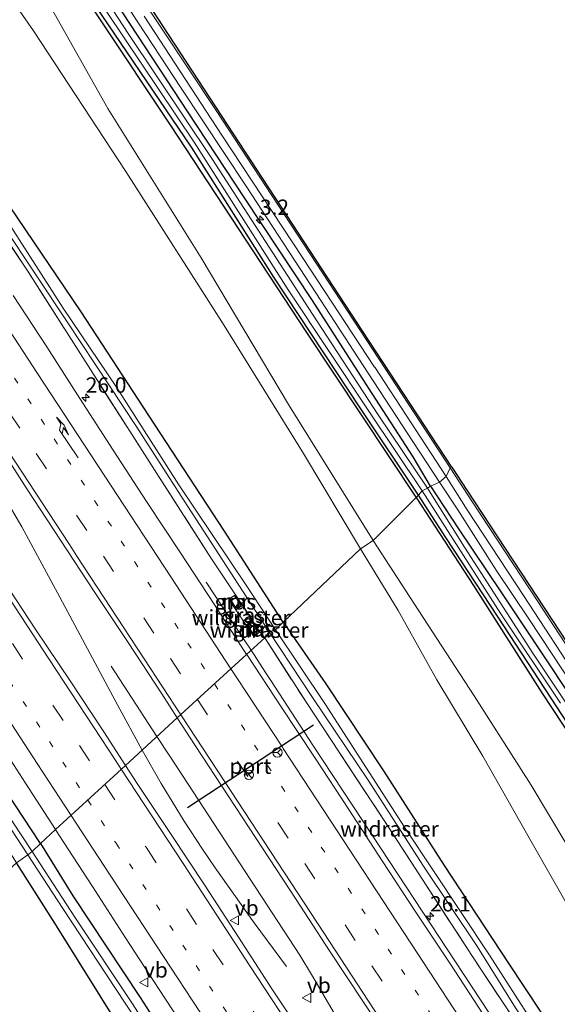
# Model space of a CAD drawing. Units: metres. Extents: x 196169 to 200010, y 314474 to 318753.
# Drawn here: x 199324 to 199411, y 315359 to 315519 of the extents above; entities that cross this region are included whole.
import ezdxf
from ezdxf.enums import TextEntityAlignment as Align

# ---------------------------------------------------------------- set-up
doc = ezdxf.new("R2010")
doc.units = ezdxf.units.M
for name, pattern in [('IE-TERREINAFSCHEIDING', [10, 8, -2]), ('VW-1-3_STREEP', [4, 1, -3]), ('VW-3-9_STREEP', [12, 3, -9])]:
    doc.linetypes.add(name, pattern=pattern)
doc.layers.get('0').update_dxf_attribs({"lineweight": 25})
for name, color, linetype, lineweight in [('B-ME-AM-KILOMETR-S-B1', 7, 'Continuous', 18), ('B-ME-BV-GELEIDECONSTRUCTIE-GELEIDERAIL-L-B1', 213, 'BV-GELEIDERAIL', 18), ('B-ME-GW-KRUINLIJN-L-B1', 93, 'Continuous', 18), ('B-ME-GW-TEENLIJN-L-B1', 93, 'Continuous', 18), ('B-ME-IE-GRASLAND-GV-B6', 93, 'Continuous', 18), ('B-ME-IE-GRONDWERKLIJN-GROND_INGERICHT-GV-B6', 253, 'Continuous', 18), ('B-ME-IE-HULPGEOMETRIE-L-B1', 53, 'Continuous', 18), ('B-ME-IE-TERREINAFSCHEIDING-RASTERHEKWERK-L-B1', 8, 'IE-TERREINAFSCHEIDING', 18), ('B-ME-MW-MUUR-GV-B6', 8, 'IE-TERREINAFSCHEIDING-KUNSTMATIG', 18), ('B-ME-OG-WATER-GV-B6', 153, 'Continuous', 18), ('B-ME-VH-VERH_SOORT-BITUMEN-GV-B6', 8, 'IE-TERREINAFSCHEIDING-NATUURLIJK-HOUTWAL', 18), ('B-ME-VW-MARKERING-13STREEP-045-L-B1', 255, 'VW-1-3_STREEP', 18), ('B-ME-VW-MARKERING-39STREEP-015-L-B1', 255, 'VW-3-9_STREEP', 18), ('B-ME-VW-MARKERING-PIJLRE750-S-B1', 7, 'Continuous', 18), ('B-ME-VW-MARKERING-STREEP-015-L-B1', 7, 'Continuous', 18), ('B-ME-VW-MEUBILAIR_WEGMEUBILAIR-RONA-S-B1', 8, 'Continuous', 18), ('B-ME-VW-MEUBILAIR_WEGMEUBILAIR-VERKEERSBORD-S-B1', 8, 'Continuous', 18)]:
    doc.layers.add(name, color=color, linetype=linetype, lineweight=lineweight)
for name, color, linetype in [('B-ME-GR-BOMENRIJ-L-B1', 10, 'Continuous'), ('B-ME-GW-INSTEEKWATERGANG-L-B1', 10, 'Continuous'), ('B-ME-KG-KADASTRAAL-OPNAMEDTMGRENS-L-B1', 10, 'Continuous'), ('B-ME-VW-PORTAAL-L-B1', 10, 'Continuous')]:
    doc.layers.add(name, color=color, linetype=linetype)
doc.styles.add('NLCS-ISO', font='NLCS-ISO.TTF')
doc.linetypes.add('BV-GELEIDERAIL', pattern='A,10,-3,[108,NLCS.SHX,S=1,R=0,X=0,Y=0],-3', length=16)
doc.linetypes.add('IE-TERREINAFSCHEIDING-KUNSTMATIG', pattern='A,4,[82,NLCS.SHX,S=0.75,R=90,X=0,Y=0],4,-2', length=10)
doc.linetypes.add('IE-TERREINAFSCHEIDING-NATUURLIJK-HOUTWAL', pattern='A,7,-1.5,[67,NLCS.SHX,S=0.75,R=45,X=0,Y=0],-1.5,7,-1.5,[70,NLCS.SHX,S=0.75,R=0,X=0,Y=0],-1.5', length=20)

# ---------------------------------------------------------------- blocks, each defined once
blk = doc.blocks.new('verkeersbord')
for p, q in [((0, 0.75), (-0.75, -0.625)), ((0.75, -0.625), (0, 0.75)), ((-0.75, -0.625), (0.75, -0.625))]:
    blk.add_line(p, q)
blk = doc.blocks.new('wegwijzer')
for q in [(-0.53, -0.53), (0, 0.75), (0.53, -0.53)]:
    blk.add_line((0, 0), q)
blk.add_circle((0, 0), 0.75)
blk = doc.blocks.new('hecto')
for p, q in [((0, 0.625), (-0.625, 0)), ((0, -0.625), (0, 0.625)), ((-0.625, 0), (0.625, 0)), ((0.625, 0), (0, -0.625))]:
    blk.add_line(p, q)
blk = doc.blocks.new('pijlr')
for p, q in [((0, 0, 0.1), (5.45, 0, 0.1)), ((5.45, -0.75, 0.1), (4.7, 0, 0.1)), ((6.2, -0.75, 0.1), (5.45, 0, 0.1)), ((4, -0.75, 0.1), (5.45, -0.75, 0.1)), ((5.7, -1.05, 0.1), (4, -0.75, 0.1)), ((7.5, -0.75, 0.1), (5.7, -1.05, 0.1)), ((7.5, -0.75, 0.1), (6.2, -0.75, 0.1))]:
    blk.add_line(p, q)

msp = doc.modelspace()

# ---------------------------------------------------------------- linework, layer by layer
at = {"layer": 'B-ME-BV-GELEIDECONSTRUCTIE-GELEIDERAIL-L-B1'}
for p, q in [((199363.843, 315412.622, 178.846), (199361.497, 315416.242, 178.635)), ((199346.1607, 315402.1818, 179.1099), (199338.705, 315413.6406, 178.5896)), ((199348.249, 315399.009, 179.238), (199346.161, 315402.182, 179.11)), ((199361.982, 315371.854, 179.031), (199367.255, 315364.718, 178.695))]:
    msp.add_line(p, q, dxfattribs=at)
for points in [[(199210.0323, 315611.0639, 178.3491), (199220.087, 315595.6843, 178.4595), (199227.2181, 315584.8193, 178.5187), (199237.4632, 315569.1715, 178.574), (199247.6279, 315553.662, 178.6405), (199257.6652, 315538.3001, 178.7001), (199267.832, 315522.8131, 178.7611), (199278.1073, 315507.169, 178.7805), (199288.3005, 315491.6111, 178.8514), (199294.4211, 315482.2754, 178.9106), (199304.7738, 315466.5321, 178.9747), (199314.1334, 315452.3176, 179.0429), (199319.3736, 315444.3883, 179.0945), (199321.3494, 315441.2, 179.1031), (199324.1323, 315436.3413, 179.1185), (199330.3376, 315424.8998, 179.1613), (199339.7737, 315407.2759, 179.2712), (199343.7582, 315399.9791, 179.3103)], [(199361.4966, 315416.2421, 178.635), (199360.3735, 315417.9746, 178.5339), (199354.2079, 315427.3229, 178.106)], [(199363.843, 315412.622, 178.846), (199364.801, 315411.146, 178.911), (199366.723, 315408.203, 178.956), (199371.574, 315400.8, 178.988), (199381.314, 315385.942, 179.027), (199392.055, 315369.626, 179.087), (199402.809, 315353.256, 179.13), (199410.638, 315341.427, 179.18), (199420.425, 315326.597, 179.227), (199426.316, 315317.663, 179.26), (199437.023, 315301.325, 179.32), (199442.871, 315292.439, 179.35), (199452.632, 315277.607, 179.396), (199460.484, 315265.622, 179.453), (199463.361, 315261.14, 179.468), (199465.211, 315258.061, 179.503), (199468.683, 315251.917, 179.55), (199473.886, 315242.494, 179.6), (199476.699, 315237.835, 179.633), (199478.794, 315234.505, 179.674)], [(199343.758, 315399.979, 179.31), (199346.87, 315394.536, 179.343), (199350.609, 315388.424, 179.344), (199353.577, 315383.847, 179.341), (199354.59, 315382.337, 179.345), (199355.647, 315380.782, 179.323), (199361.982, 315371.854, 179.031)], [(199348.249, 315399.009, 179.238), (199351.249, 315394.413, 179.265), (199361.333, 315378.956, 179.321), (199369.446, 315366.565, 179.379), (199371.347, 315363.416, 179.401), (199379.633, 315349.25, 179.436), (199386.077, 315338.228, 179.457), (199388.812, 315333.59, 179.457), (199398.211, 315317.894, 179.518), (199406.387, 315303.872, 179.576), (199410.058, 315297.572, 179.607), (199416.079, 315288.41, 179.65), (199423.001, 315277.969, 179.681), (199433.418, 315262.747, 179.707), (199439.576, 315253.694, 179.747), (199449.812, 315238.811, 179.804), (199453.826, 315232.839, 179.832), (199460.997, 315222.28, 179.958), (199464.802, 315216.502, 180.013)]]:
    msp.add_polyline3d(points, dxfattribs=at)
at = {"layer": 'B-ME-GR-BOMENRIJ-L-B1'}
msp.add_line((199388.44, 315441.12, 180.764), (199388.407, 315441.17, 180.765), dxfattribs=at)
for points in [[(199388.4069, 315441.1697, 180.765), (199370.58, 315467.992, 181.326), (199348.414, 315501.753, 181.903), (199325.522, 315536.242, 182.4), (199303.036, 315570.535, 182.768), (199291.954, 315587.283, 182.99), (199281.206, 315603.809, 183.116), (199270.233, 315620.48, 183.099), (199267.174, 315623.83, 183.05), (199263.382, 315627.983, 182.99)], [(199482.531, 315297.328, 175.632), (199477.504, 315304.879, 176.006), (199464.752, 315324.08, 177.015), (199455.659, 315337.705, 177.499), (199447.939, 315349.367, 177.963), (199435.993, 315367.702, 178.704), (199420.611, 315391.624, 179.514), (199408.905, 315409.341, 180.01), (199397.767, 315426.787, 180.34), (199388.44, 315441.12, 180.764)]]:
    msp.add_polyline3d(points, dxfattribs=at)
at = {"layer": 'B-ME-GW-INSTEEKWATERGANG-L-B1'}
msp.add_line((199360.099, 315423.553, 178.113), (199361.747, 315421.062, 178.032), dxfattribs=at)
for points in [[(199390.74, 315443.006, 180.489), (199387.892, 315447.736, 180.687), (199380.646, 315459.023, 180.946), (199371.486, 315473.251, 181.253), (199360.451, 315489.964, 181.58), (199351.209, 315503.958, 181.806), (199334.777, 315529.003, 182.089), (199322.869, 315547.054, 182.263), (199309.964, 315566.19, 182.417), (199298.147, 315583.987, 182.522), (199287.128, 315601.246, 182.655), (199278.435, 315614.033, 182.716), (199271.406, 315623.711, 182.671), (199266.261, 315630.278, 182.635), (199261.945, 315635.654, 182.623), (199257.499, 315641.565, 182.538), (199257.348, 315641.761, 182.533), (199249.415, 315652.056, 182.287), (199235.153, 315671.968, 181.956), (199222.41, 315689.918, 181.451), (199210.637, 315706.507, 180.958), (199199.809, 315722.371, 180.481), (199189.532, 315737.814, 180.077), (199181.216, 315750.387, 179.78)], [(199388.761, 315441.525, 180.566), (199379.384, 315455.571, 180.917), (199365.214, 315477.05, 181.326), (199351.781, 315498.212, 181.685), (199334.038, 315524.429, 182.069), (199315.764, 315552.878, 182.316), (199300.155, 315576.718, 182.526), (199286.311, 315598.551, 182.651), (199275.031, 315614.873, 182.748), (199269.322, 315622.379, 182.841), (199261.205, 315632.255, 182.703), (199259.818, 315633.942, 182.679), (199251.975, 315643.5, 182.457), (199241.889, 315657.857, 182.045), (199233.745, 315668.789, 181.932), (199228.806, 315675.812, 181.625), (199220.496, 315687.93, 181.338), (199209.628, 315703.563, 180.861), (199197.946, 315720.786, 180.344), (199188.239, 315735.161, 180.008), (199183.207, 315742.845, 179.867), (199179.36, 315748.93, 179.716)], [(199366.739, 315420.844, 178.085), (199357.166, 315435.678, 178.065), (199344.832, 315454.492, 177.996), (199333.817, 315471.396, 177.927), (199322.16, 315488.663, 177.846), (199309.564, 315507.855, 177.822), (199297.393, 315526.297, 177.717), (199284.398, 315546.648, 177.644), (199273.692, 315563.538, 177.632), (199263.691, 315579.674, 177.612), (199255.392, 315593.181, 177.535), (199247.184, 315607.715, 177.539), (199238.707, 315622.235, 177.483), (199226.678, 315643.524, 177.362), (199215.02, 315664.671, 177.212), (199203.814, 315684.531, 177.16), (199194.237, 315701.607, 177.014), (199181.027, 315725.074, 176.957), (199171.758, 315741.9, 176.757)], [(199327.189, 315384.788, 178.137), (199315.965, 315401.794, 178.089), (199304.112, 315419.695, 177.988), (199291.469, 315438.47, 177.883), (199276.286, 315459.768, 177.766), (199260.387, 315481.721, 177.677), (199242.077, 315507.329, 177.584), (199224.451, 315532.055, 177.39), (199203.131, 315562.146, 177.244), (199185.574, 315586.524, 177.135), (199165.2, 315614.788, 177.063), (199149.424, 315637.313, 177.006), (199134.332, 315658.747, 176.925), (199120.828, 315678.662, 176.804), (199113.11, 315690.668, 176.765)], [(199390.74, 315443.006, 180.489), (199395.289, 315436.008, 180.34), (199402.202, 315425.795, 180.124), (199410.528, 315413.202, 179.754), (199419.762, 315399.202, 179.383), (199428.828, 315385.684, 178.916), (199438.419, 315370.983, 178.452), (199446.951, 315357.655, 177.959), (199455.914, 315344.195, 177.365), (199465.607, 315328.821, 176.84), (199475.777, 315313.516, 176.197), (199484.149, 315301.076, 175.632), (199489.932, 315292.299, 175.2), (199494.838, 315284.404, 174.85), (199497.495, 315279.09, 174.647), (199499.203, 315274.751, 174.509), (199500.581, 315270.17, 174.387), (199501.292, 315266.027, 174.256), (199501.482, 315261.4, 174.02), (199501.027, 315256.295, 173.837), (199500.351, 315251.088, 173.723), (199499.639, 315247.228, 173.654), (199498.913, 315244.935, 173.626), (199498.096, 315243.423, 173.658)], [(199495.452, 315275.396, 174.627), (199493.16, 315280.781, 174.822), (199490.454, 315285.551, 175.058), (199486.181, 315292.051, 175.371), (199486.127, 315292.134, 175.375), (199480.258, 315301.374, 175.75), (199472.639, 315312.974, 176.38), (199466.87, 315321.867, 176.734), (199459.97, 315332.353, 177.211), (199455.458, 315339.241, 177.425), (199451.919, 315344.645, 177.593), (199442.904, 315358.498, 178.126), (199433.342, 315372.766, 178.631), (199423.454, 315388.148, 179.086), (199413.126, 315404.2, 179.53), (199401.737, 315421.651, 179.965), (199393.235, 315434.616, 180.323), (199388.761, 315441.525, 180.566)], [(199366.739, 315420.844, 178.085), (199373.68, 315410.791, 178.146), (199383.053, 315396.623, 178.228), (199392.945, 315381.197, 178.297), (199403.479, 315365.195, 178.342), (199413.892, 315349.42, 178.395)], [(199327.189, 315384.788, 178.137), (199332.464, 315376.233, 178.138), (199343.452, 315359.694, 178.22), (199353.204, 315344.481, 178.285), (199363.259, 315329.228, 178.281), (199372.394, 315315.391, 178.269), (199383.128, 315299.249, 178.407), (199391.188, 315287.085, 178.452), (199396.783, 315277.861, 178.48), (199403.826, 315266.507, 178.48), (199409.527, 315257.448, 178.468), (199411.502, 315254.182, 178.468), (199412.669, 315251.988, 178.456), (199413.437, 315250.734, 178.529)], [(199378.03, 315274.31, 177.971), (199383.058, 315278.581, 178.102), (199384.48, 315280.022, 178.179), (199385.23, 315281.071, 178.274), (199385.599, 315281.587, 178.321), (199386.029, 315282.674, 178.354), (199386.383, 315284.006, 178.407), (199386.321, 315285.669, 178.435), (199384.889, 315288.664, 178.431), (199379.944, 315295.072, 178.484), (199370.605, 315309.068, 178.492), (199360.692, 315323.75, 178.403), (199351.91, 315337.549, 178.399), (199340.618, 315354.046, 178.358), (199329.514, 315371.812, 178.244), (199323.311, 315381.609, 178.137)]]:
    msp.add_polyline3d(points, dxfattribs=at)
at = {"layer": 'B-ME-GW-KRUINLIJN-L-B1'}
for points in [[(199379.337, 315432.747, 183.827), (199370.034, 315448.321, 184.283), (199357.13, 315469.151, 184.453), (199341.077, 315494.228, 184.449), (199326.071, 315517.176, 184.098), (199313.249, 315535.586, 183.762), (199297.837, 315558.037, 183.394), (199286.398, 315575.371, 183.334), (199272.363, 315597.06, 183.176), (199259.406, 315617.325, 182.796), (199244.892, 315639.996, 182.227), (199232.825, 315659.715, 181.835), (199219.644, 315681.515, 181.386), (199206.684, 315702.762, 180.728), (199192.608, 315725.04, 180.202), (199186.894, 315733.815, 179.984), (199178.784, 315747.722, 179.684)], [(199261.205, 315632.255, 182.703), (199267.174, 315623.83, 183.05), (199273.413, 315614.433, 183.188), (199283.372, 315598.251, 183.277), (199296.829, 315575.832, 183.447), (199310.797, 315552.948, 183.548), (199324.299, 315529.17, 183.766), (199338.146, 315504.488, 184.122), (199353.362, 315480.161, 184.364), (199367.612, 315456.296, 184.227), (199376.542, 315441.922, 184.013), (199381.383, 315434.122, 183.891)], [(199381.383, 315434.122, 183.891), (199388.001, 315423.92, 183.693), (199397.857, 315408.836, 183.212), (199407.134, 315394.252, 182.968), (199415.911, 315379.534, 182.647), (199424.402, 315366.246, 182.268), (199428.522, 315359.333, 182.077), (199431.754, 315351.78, 181.723), (199435.569, 315342.792, 181.251), (199438.734, 315334.309, 180.743), (199442.337, 315325.789, 180.397), (199445.523, 315318.694, 180.087), (199448.081, 315311.082, 179.794), (199449.883, 315304.303, 179.469), (199451.523, 315297.755, 179.302), (199451.853, 315292.699, 179.184), (199452.655, 315289.27, 179.034), (199453.083, 315285.995, 179.042)], [(199451.225, 315287.574, 179.034), (199450.65, 315289.59, 179.196), (199449.813, 315294.891, 179.355), (199449.077, 315299.434, 179.42), (199447.362, 315306.053, 179.689), (199443.882, 315314.314, 180.185), (199438.459, 315324.559, 180.482), (199432.819, 315335.319, 181.088), (199427.199, 315346.741, 181.678), (199420.169, 315360.788, 181.975), (199413.691, 315373.577, 182.57), (199407.311, 315384.842, 182.887), (199399.246, 315399.005, 183.09), (199391.734, 315411.448, 183.343), (199385.439, 315422.755, 183.685), (199379.337, 315432.747, 183.827)]]:
    msp.add_polyline3d(points, dxfattribs=at)
at = {"layer": 'B-ME-GW-TEENLIJN-L-B1'}
for p, q in [((199358.789, 315425.171, 178.02), (199358.049, 315424.68, 178.077)), ((199362.042, 315418.65, 178.113), (199362.79, 315419.147, 178.073))]:
    msp.add_line(p, q, dxfattribs=at)
at = {"layer": 'B-ME-IE-GRASLAND-GV-B6'}
for points in [[(199355.124, 315496.365, 181.095), (199341.464, 315516.704, 181.499), (199327.151, 315538.777, 181.701)], [(199220.713, 315533.192, 176.982), (199235.487, 315512.518, 177.079), (199250.613, 315491.232, 177.151), (199264.939, 315471.783, 177.244), (199277.112, 315455.099, 177.333), (199289.367, 315437.63, 177.37), (199303.318, 315416.54, 177.503), (199317.116, 315395.162, 177.584), (199325.122, 315382.936, 177.592), (199323.311, 315381.609, 178.137), (199310.828, 315401.206, 178.19), (199294.897, 315425.682, 178.137), (199277.348, 315451.271, 177.992), (199256.853, 315479.179, 177.806)], [(199276.286, 315459.768, 177.766), (199291.469, 315438.47, 177.883), (199304.112, 315419.695, 177.988), (199315.965, 315401.794, 178.089), (199327.189, 315384.788, 178.137), (199325.814, 315383.488, 177.608), (199317.822, 315395.59, 177.531), (199308.515, 315409.859, 177.471), (199297.437, 315426.746, 177.362), (199289.877, 315438.12, 177.353), (199279.05, 315453.641, 177.297), (199268.405, 315468.255, 177.244), (199256.928, 315484.005, 177.139), (199246.294, 315499.114, 177.095), (199235.15, 315514.678, 177.034), (199221.311, 315534.092, 177.01)], [(199289.805, 315533.89, 177.24), (199301.696, 315515.652, 177.317), (199312.371, 315499.108, 177.378), (199321.107, 315485.438, 177.378), (199331.634, 315469.567, 177.394), (199342.788, 315452.731, 177.459), (199351.192, 315439.676, 177.475), (199360.081, 315425.943, 177.556), (199364.427, 315419.254, 177.564), (199363.715, 315418.276, 178.048), (199362.947, 315419.248, 178.048), (199361.747, 315421.062, 178.032), (199360.099, 315423.553, 178.113), (199358.956, 315425.281, 178.032), (199354.962, 315431.33, 177.972), (199346.531, 315444.441, 177.859), (199336.468, 315460.17, 177.85), (199325.125, 315477.979, 177.846), (199313.455, 315495.547, 177.705)], [(199372.3691, 315471.8792, 181.2234), (199371.486, 315473.251, 181.253), (199360.451, 315489.964, 181.58), (199351.209, 315503.958, 181.806), (199334.777, 315529.003, 182.089)], [(199334.777, 315529.003, 182.089), (199351.209, 315503.958, 181.806), (199360.451, 315489.964, 181.58), (199371.486, 315473.251, 181.253), (199372.3691, 315471.8792, 181.2234), (199380.646, 315459.023, 180.946), (199387.892, 315447.736, 180.687), (199390.74, 315443.006, 180.489), (199390.237, 315442.678, 180.004), (199382.177, 315454.583, 180.384), (199371.485, 315471.002, 180.631), (199355.124, 315496.365, 181.095)], [(199297.393, 315526.297, 177.717), (199309.564, 315507.855, 177.822), (199322.16, 315488.663, 177.846), (199333.817, 315471.396, 177.927), (199344.832, 315454.492, 177.996), (199357.166, 315435.678, 178.065), (199366.739, 315420.844, 178.085), (199365.45, 315419.598, 177.547), (199360.688, 315426.868, 177.487), (199349.755, 315443.196, 177.45), (199339.573, 315459.119, 177.414), (199330.91, 315471.972, 177.345), (199320.088, 315488.777, 177.285), (199310.155, 315504.037, 177.216)], [(199237.4783, 315525.8431, 177.7059), (199243.6562, 315517.2385, 177.7774), (199247.5748, 315511.3746, 177.7739), (199253.2632, 315503.1465, 177.8395), (199258.7325, 315494.7746, 177.871), (199264.2381, 315486.4271, 177.9129), (199269.7227, 315478.0652, 177.9287), (199275.1941, 315469.6947, 177.9682), (199280.6985, 315461.3458, 178.0064), (199286.216, 315453.0055, 178.0324), (199291.7308, 315444.6637, 178.0669), (199297.3157, 315436.3681, 178.0989), (199302.8069, 315428.0105, 178.1063), (199308.3112, 315419.6616, 178.1531), (199313.8146, 315411.3127, 178.1656), (199319.3058, 315402.9551, 178.2164), (199324.768, 315394.5788, 178.2384), (199329.647, 315387.041, 178.282), (199327.189, 315384.788, 178.137), (199315.965, 315401.794, 178.089), (199304.112, 315419.695, 177.988), (199291.469, 315438.47, 177.883), (199276.286, 315459.768, 177.766), (199260.387, 315481.721, 177.677)], [(199335.044, 315524.664, 181.612), (199352.245, 315499.043, 181.245), (199367.539, 315474.979, 180.723), (199380.678, 315455.194, 180.412), (199389.393, 315442.227, 180.041), (199388.761, 315441.525, 180.566), (199379.384, 315455.571, 180.917), (199365.214, 315477.05, 181.326), (199351.781, 315498.212, 181.685), (199334.038, 315524.429, 182.069)], [(199339.644, 315523.849, 182.13), (199350.096, 315507.834, 181.903), (199360.672, 315491.825, 181.649), (199372.068, 315474.467, 181.245), (199380.563, 315461.371, 181.035), (199387.871, 315450.258, 180.764), (199392.188, 315443.623, 180.57), (199390.74, 315443.006, 180.489), (199387.892, 315447.736, 180.687), (199380.646, 315459.023, 180.946), (199372.3691, 315471.8792, 181.2234)], [(199342.304, 315524.619, 182.146), (199355.813, 315504.151, 181.855), (199366.958, 315487.161, 181.637), (199382.315, 315463.708, 181.136), (199393.923, 315445.962, 180.675)], [(199393.923, 315445.962, 180.675), (199393.266, 315444.539, 180.631), (199381.6293, 315462.3423, 181.055), (199381.6279, 315462.3437, 181.055), (199369.874, 315480.206, 181.471), (199356.715, 315500.158, 181.758), (199344.099, 315519.541, 182.162)], [(199313.455, 315495.547, 177.705), (199325.125, 315477.979, 177.846), (199336.468, 315460.17, 177.85), (199346.531, 315444.441, 177.859), (199354.962, 315431.33, 177.972), (199358.956, 315425.281, 178.032), (199358.789, 315425.171, 178.02), (199358.049, 315424.68, 178.077), (199357.884, 315424.572, 178.137), (199359.028, 315422.844, 178.174), (199360.675, 315420.353, 178.158), (199361.876, 315418.539, 178.113), (199362.042, 315418.65, 178.113), (199362.79, 315419.147, 178.073), (199362.947, 315419.248, 178.048), (199363.715, 315418.276, 178.048), (199360.776, 315415.582, 178.225), (199355.4743, 315423.7686, 178.1598), (199349.9902, 315432.1305, 178.1145), (199344.4705, 315440.4693, 178.1141), (199339.0122, 315448.8485, 178.0635), (199333.6267, 315457.2756, 178.0365), (199328.1995, 315465.6749, 177.9885), (199322.7631, 315474.0685, 177.9552)], [(199319.5134, 315450.9436, 178.3703), (199324.9629, 315442.5587, 178.4205), (199330.458, 315434.204, 178.458), (199335.9531, 315425.8494, 178.4897), (199341.4662, 315417.5062, 178.522), (199346.9442, 315409.14, 178.5449), (199349.475, 315405.221, 178.567), (199341.047, 315397.494, 178.608), (199337.5147, 315402.9482, 178.5914), (199332.0065, 315411.2942, 178.5579), (199326.4342, 315419.5985, 178.5218), (199320.9561, 315427.9647, 178.4857)], [(199415.383, 315410.637, 179.774), (199405.877, 315425.145, 180.128), (199396.696, 315439.147, 180.494), (199393.266, 315444.539, 180.631), (199393.923, 315445.962, 180.675), (199397.573, 315440.396, 180.478), (199408.202, 315424.189, 180.132), (199418.764, 315408.05, 179.672)], [(199416.646, 315401.938, 178.944), (199407.405, 315415.786, 179.29), (199396.263, 315433.03, 179.799), (199390.237, 315442.678, 180.004), (199390.74, 315443.006, 180.489), (199395.289, 315436.008, 180.34), (199402.202, 315425.795, 180.124), (199410.528, 315413.202, 179.754), (199419.762, 315399.202, 179.383)], [(199419.762, 315399.202, 179.383), (199410.528, 315413.202, 179.754), (199402.202, 315425.795, 180.124), (199395.289, 315436.008, 180.34), (199390.74, 315443.006, 180.489), (199392.188, 315443.623, 180.57), (199395.196, 315439.106, 180.474), (199401.421, 315429.309, 180.234), (199406.716, 315421.347, 180.018), (199414.248, 315410.043, 179.778)], [(199413.126, 315404.2, 179.53), (199401.737, 315421.651, 179.965), (199393.235, 315434.616, 180.323), (199388.761, 315441.525, 180.566), (199389.393, 315442.227, 180.041), (199395.25, 315433.051, 179.864), (199402.191, 315422.169, 179.522), (199411.882, 315407.649, 179.034)], [(199358.789, 315425.171, 178.02), (199359.819, 315423.603, 179.038), (199359.084, 315423.116, 178.982), (199358.049, 315424.68, 178.077), (199358.789, 315425.171, 178.02)], [(199359.028, 315422.844, 178.174), (199360.099, 315423.553, 178.113), (199361.747, 315421.062, 178.032), (199360.675, 315420.353, 178.158), (199359.028, 315422.844, 178.174)], [(199362.79, 315419.147, 178.073), (199362.042, 315418.65, 178.113), (199360.941, 315420.287, 178.933), (199361.7, 315420.782, 178.966), (199362.79, 315419.147, 178.073)], [(199423.659, 315330.695, 177.841), (199411.138, 315349.726, 177.788), (199400.355, 315366.6, 177.748), (199386.478, 315387.419, 177.691), (199373.492, 315407.603, 177.626), (199365.45, 315419.598, 177.547), (199366.739, 315420.844, 178.085), (199373.68, 315410.791, 178.146), (199383.053, 315396.623, 178.228), (199392.945, 315381.197, 178.297), (199403.479, 315365.195, 178.342), (199413.892, 315349.42, 178.395)], [(199413.389, 315342.434, 178.313), (199409.416, 315348.66, 178.248), (199404.44, 315355.949, 178.232), (199397.469, 315366.519, 178.289), (199383.994, 315387.287, 178.22), (199370.508, 315407.726, 178.106), (199363.715, 315418.276, 178.048), (199364.427, 315419.254, 177.564), (199371.507, 315408.532, 177.613), (199380.574, 315395.067, 177.634), (199389.576, 315381.094, 177.756), (199398.403, 315367.922, 177.817), (199404.564, 315357.984, 177.825), (199414.022, 315343.573, 177.813)], [(199411.559, 315338.059, 178.477), (199406.16, 315346.477, 178.44), (199403.407, 315350.64, 178.433), (199399.361, 315356.881, 178.421), (199393.894, 315365.254, 178.395), (199388.357, 315373.582, 178.368), (199382.877, 315381.947, 178.332), (199377.401, 315390.314, 178.297), (199371.941, 315398.692, 178.257), (199366.408, 315407.022, 178.235), (199360.91, 315415.375, 178.227), (199360.776, 315415.582, 178.225), (199363.715, 315418.276, 178.048), (199370.508, 315407.726, 178.106), (199383.994, 315387.287, 178.22), (199397.469, 315366.519, 178.289), (199404.44, 315355.949, 178.232), (199412.059, 315343.559, 178.37)], [(199370.408, 315352.768, 178.768), (199364.875, 315361.098, 178.76), (199359.468, 315369.51, 178.718), (199354.023, 315377.898, 178.655), (199348.47, 315386.215, 178.66), (199342.951, 315394.555, 178.617), (199341.047, 315397.494, 178.608), (199349.475, 315405.221, 178.567), (199352.37, 315400.739, 178.593), (199357.881, 315392.395, 178.637), (199363.342, 315384.018, 178.646), (199368.836, 315375.662, 178.673), (199374.285, 315367.277, 178.703), (199379.797, 315358.934, 178.737), (199385.321, 315350.598, 178.773)], [(199353.204, 315344.481, 178.285), (199343.452, 315359.694, 178.22), (199332.464, 315376.233, 178.138), (199327.189, 315384.788, 178.137), (199329.647, 315387.041, 178.282), (199330.202, 315386.183, 178.287), (199335.643, 315377.793, 178.315), (199341.066, 315369.391, 178.342), (199346.51, 315361.003, 178.344), (199351.995, 315352.641, 178.393)], [(199391.3349, 315283.4585, 177.8715), (199386.267, 315291.006, 177.882), (199381.703, 315298.068, 177.878), (199373.813, 315310.239, 177.878), (199365.028, 315323.503, 177.805), (199357.791, 315334.69, 177.662), (199350.553, 315345.571, 177.638), (199342.183, 315358.647, 177.638), (199332.789, 315372.774, 177.609), (199325.814, 315383.488, 177.608), (199327.189, 315384.788, 178.137), (199332.464, 315376.233, 178.138), (199343.452, 315359.694, 178.22), (199353.204, 315344.481, 178.285), (199363.259, 315329.228, 178.281), (199372.394, 315315.391, 178.269), (199383.128, 315299.249, 178.407), (199391.188, 315287.085, 178.452), (199396.783, 315277.861, 178.48), (199403.826, 315266.507, 178.48)], [(199340.618, 315354.046, 178.358), (199329.514, 315371.812, 178.244), (199323.311, 315381.609, 178.137), (199325.122, 315382.936, 177.592), (199330.809, 315374.16, 177.589), (199340.985, 315358.765, 177.634), (199349.113, 315346.457, 177.646)], [(199326.398, 315350.171, 182.517), (199318.809, 315360.994, 182.96), (199311.671, 315371.055, 182.978), (199313.365, 315372.576, 182.695), (199323.311, 315381.609, 178.137), (199329.514, 315371.812, 178.244), (199340.618, 315354.046, 178.358)]]:
    msp.add_polyline3d(points, dxfattribs=at)
at = {"layer": 'B-ME-IE-GRONDWERKLIJN-GROND_INGERICHT-GV-B6'}
for points in [[(199388.761, 315441.525, 180.566), (199381.383, 315434.122, 183.891), (199376.542, 315441.922, 184.013), (199367.612, 315456.296, 184.227), (199353.362, 315480.161, 184.364), (199338.146, 315504.488, 184.122), (199324.299, 315529.17, 183.766), (199310.797, 315552.948, 183.548), (199296.829, 315575.832, 183.447), (199283.372, 315598.251, 183.277), (199273.413, 315614.433, 183.188), (199267.174, 315623.83, 183.05), (199261.205, 315632.255, 182.703), (199269.322, 315622.379, 182.841), (199275.031, 315614.873, 182.748), (199286.311, 315598.551, 182.651), (199300.155, 315576.718, 182.526), (199315.764, 315552.878, 182.316), (199334.038, 315524.429, 182.069), (199351.781, 315498.212, 181.685), (199365.214, 315477.05, 181.326), (199379.384, 315455.571, 180.917), (199388.761, 315441.525, 180.566)], [(199313.249, 315535.586, 183.762), (199326.071, 315517.176, 184.098), (199341.077, 315494.228, 184.449), (199357.13, 315469.151, 184.453), (199370.034, 315448.321, 184.283), (199379.337, 315432.747, 183.827), (199366.739, 315420.844, 178.085), (199357.166, 315435.678, 178.065), (199344.832, 315454.492, 177.996), (199333.817, 315471.396, 177.927), (199322.16, 315488.663, 177.846), (199309.564, 315507.855, 177.822)], [(199326.071, 315517.176, 184.098), (199313.249, 315535.586, 183.762)], [(199324.299, 315529.17, 183.766), (199338.146, 315504.488, 184.122), (199353.362, 315480.161, 184.364), (199367.612, 315456.296, 184.227), (199376.542, 315441.922, 184.013), (199381.383, 315434.122, 183.891), (199379.337, 315432.747, 183.827), (199370.034, 315448.321, 184.283), (199357.13, 315469.151, 184.453), (199341.077, 315494.228, 184.449), (199326.071, 315517.176, 184.098)], [(199415.911, 315379.534, 182.647), (199407.134, 315394.252, 182.968), (199397.857, 315408.836, 183.212), (199388.001, 315423.92, 183.693), (199381.383, 315434.122, 183.891), (199388.761, 315441.525, 180.566), (199393.235, 315434.616, 180.323), (199401.737, 315421.651, 179.965), (199413.126, 315404.2, 179.53)], [(199413.691, 315373.577, 182.57), (199407.311, 315384.842, 182.887), (199399.246, 315399.005, 183.09), (199391.734, 315411.448, 183.343), (199385.439, 315422.755, 183.685), (199379.337, 315432.747, 183.827), (199381.383, 315434.122, 183.891), (199388.001, 315423.92, 183.693), (199397.857, 315408.836, 183.212), (199407.134, 315394.252, 182.968), (199415.911, 315379.534, 182.647)], [(199413.892, 315349.42, 178.395), (199403.479, 315365.195, 178.342), (199392.945, 315381.197, 178.297), (199383.053, 315396.623, 178.228), (199373.68, 315410.791, 178.146), (199366.739, 315420.844, 178.085), (199379.337, 315432.747, 183.827), (199385.439, 315422.755, 183.685), (199391.734, 315411.448, 183.343), (199399.246, 315399.005, 183.09), (199407.311, 315384.842, 182.887), (199413.691, 315373.577, 182.57)]]:
    msp.add_polyline3d(points, dxfattribs=at)
at = {"layer": 'B-ME-IE-HULPGEOMETRIE-L-B1'}
msp.add_polyline3d([(199394.22, 315446.078, 180.683), (199393.923, 315445.962, 180.675), (199393.266, 315444.539, 180.631), (199392.188, 315443.623, 180.57), (199390.74, 315443.006, 180.489), (199390.237, 315442.678, 180.004), (199389.393, 315442.227, 180.041), (199388.761, 315441.525, 180.566), (199381.383, 315434.122, 183.891), (199379.337, 315432.747, 183.827), (199366.739, 315420.844, 178.085), (199365.45, 315419.598, 177.547), (199364.427, 315419.254, 177.564), (199363.715, 315418.276, 178.048), (199360.776, 315415.582, 178.225), (199349.475, 315405.221, 178.567), (199341.047, 315397.494, 178.608), (199329.647, 315387.041, 178.282), (199327.189, 315384.788, 178.137), (199325.814, 315383.488, 177.608), (199325.122, 315382.936, 177.592), (199323.311, 315381.609, 178.137)], dxfattribs=at)
at = {"layer": 'B-ME-IE-TERREINAFSCHEIDING-RASTERHEKWERK-L-B1'}
for points in [[(199360.099, 315423.553, 178.113), (199358.956, 315425.281, 178.032), (199354.962, 315431.33, 177.972), (199346.531, 315444.441, 177.859), (199336.468, 315460.17, 177.85), (199325.125, 315477.979, 177.846), (199313.455, 315495.547, 177.705), (199298.98, 315517.884, 177.576), (199285.626, 315538.659, 177.568), (199272.04, 315559.865, 177.572), (199257.959, 315582.258, 177.543), (199244.906, 315604.053, 177.454), (199236.521, 315618.399, 177.341), (199231.842, 315626.523, 177.337)], [(199357.884, 315424.572, 178.137), (199359.028, 315422.844, 178.174), (199360.675, 315420.353, 178.158), (199361.876, 315418.539, 178.113)], [(199361.747, 315421.062, 178.032), (199362.947, 315419.248, 178.048), (199363.715, 315418.276, 178.048)], [(199363.715, 315418.276, 178.048), (199370.508, 315407.726, 178.106), (199383.994, 315387.287, 178.22), (199397.469, 315366.519, 178.289), (199404.44, 315355.949, 178.232)]]:
    msp.add_polyline3d(points, dxfattribs=at)
at = {"layer": 'B-ME-KG-KADASTRAAL-OPNAMEDTMGRENS-L-B1'}
for points in [[(199394.22, 315446.078, 180.683), (199379.704, 315468.187, 181.176), (199328.022, 315547.251, 182.392), (199310.43, 315573.91, 182.578), (199276.22, 315626.187, 182.708), (199254.09, 315659.88, 182.578), (199223.029, 315707.097, 182.142), (199192.075, 315754.534, 181.309), (199189.747, 315758.073, 181.197)], [(199394.22, 315446.078, 180.683), (199396.664, 315442.356, 180.572), (199431.828, 315388.8, 179.123), (199476.923, 315320.081, 176.507), (199496.53, 315290.245, 175.07), (199500.557, 315283.132, 174.802), (199503.355, 315278.132, 174.631), (199504.813, 315274.519, 174.578)]]:
    msp.add_polyline3d(points, dxfattribs=at)
at = {"layer": 'B-ME-MW-MUUR-GV-B6'}
for points in [[(199358.956, 315425.281, 178.032), (199360.099, 315423.553, 178.113), (199359.028, 315422.844, 178.174), (199357.884, 315424.572, 178.137), (199358.049, 315424.68, 178.077), (199359.084, 315423.116, 178.982), (199359.819, 315423.603, 179.038), (199358.789, 315425.171, 178.02), (199358.956, 315425.281, 178.032)], [(199362.947, 315419.248, 178.048), (199362.79, 315419.147, 178.073), (199361.7, 315420.782, 178.966), (199360.941, 315420.287, 178.933), (199362.042, 315418.65, 178.113), (199361.876, 315418.539, 178.113), (199360.675, 315420.353, 178.158), (199361.747, 315421.062, 178.032), (199362.947, 315419.248, 178.048)]]:
    msp.add_polyline3d(points, dxfattribs=at)
at = {"layer": 'B-ME-OG-WATER-GV-B6'}
for points in [[(199327.151, 315538.777, 181.701), (199341.464, 315516.704, 181.499), (199355.124, 315496.365, 181.095), (199371.485, 315471.002, 180.631), (199382.177, 315454.583, 180.384), (199390.237, 315442.678, 180.004), (199389.393, 315442.227, 180.041), (199380.678, 315455.194, 180.412), (199367.539, 315474.979, 180.723), (199352.245, 315499.043, 181.245)], [(199221.311, 315534.092, 177.01), (199235.15, 315514.678, 177.034), (199246.294, 315499.114, 177.095), (199256.928, 315484.005, 177.139), (199268.405, 315468.255, 177.244), (199279.05, 315453.641, 177.297), (199289.877, 315438.12, 177.353), (199297.437, 315426.746, 177.362), (199308.515, 315409.859, 177.471), (199317.822, 315395.59, 177.531), (199325.814, 315383.488, 177.608), (199325.122, 315382.936, 177.592), (199317.116, 315395.162, 177.584), (199303.318, 315416.54, 177.503), (199289.367, 315437.63, 177.37), (199277.112, 315455.099, 177.333), (199264.939, 315471.783, 177.244)], [(199352.245, 315499.043, 181.245), (199335.044, 315524.664, 181.612)], [(199297.219, 315523.796, 177.164), (199310.155, 315504.037, 177.216), (199320.088, 315488.777, 177.285), (199330.91, 315471.972, 177.345), (199339.573, 315459.119, 177.414), (199349.755, 315443.196, 177.45), (199360.688, 315426.868, 177.487), (199365.45, 315419.598, 177.547), (199364.427, 315419.254, 177.564), (199360.081, 315425.943, 177.556), (199351.192, 315439.676, 177.475), (199342.788, 315452.731, 177.459), (199331.634, 315469.567, 177.394), (199321.107, 315485.438, 177.378), (199312.371, 315499.108, 177.378)], [(199411.882, 315407.649, 179.034), (199402.191, 315422.169, 179.522), (199395.25, 315433.051, 179.864), (199389.393, 315442.227, 180.041), (199390.237, 315442.678, 180.004), (199396.263, 315433.03, 179.799), (199407.405, 315415.786, 179.29), (199416.646, 315401.938, 178.944)], [(199414.022, 315343.573, 177.813), (199404.564, 315357.984, 177.825), (199398.403, 315367.922, 177.817), (199389.576, 315381.094, 177.756), (199380.574, 315395.067, 177.634), (199371.507, 315408.532, 177.613), (199364.427, 315419.254, 177.564), (199365.45, 315419.598, 177.547), (199373.492, 315407.603, 177.626), (199386.478, 315387.419, 177.691), (199400.355, 315366.6, 177.748), (199411.138, 315349.726, 177.788), (199423.659, 315330.695, 177.841)], [(199349.113, 315346.457, 177.646), (199340.985, 315358.765, 177.634), (199330.809, 315374.16, 177.589), (199325.122, 315382.936, 177.592), (199325.814, 315383.488, 177.608), (199332.789, 315372.774, 177.609), (199342.183, 315358.647, 177.638), (199350.553, 315345.571, 177.638)]]:
    msp.add_polyline3d(points, dxfattribs=at)
at = {"layer": 'B-ME-VH-VERH_SOORT-BITUMEN-GV-B6'}
for points in [[(199328.022, 315547.251, 182.392), (199379.704, 315468.187, 181.176), (199394.22, 315446.078, 180.683), (199393.923, 315445.962, 180.675), (199382.315, 315463.708, 181.136)], [(199372.068, 315474.467, 181.245), (199360.672, 315491.825, 181.649), (199350.096, 315507.834, 181.903), (199339.644, 315523.849, 182.13)], [(199382.315, 315463.708, 181.136), (199366.958, 315487.161, 181.637), (199355.813, 315504.151, 181.855), (199342.304, 315524.619, 182.146)], [(199344.099, 315519.541, 182.162), (199356.715, 315500.158, 181.758), (199369.874, 315480.206, 181.471), (199381.6279, 315462.3437, 181.055), (199381.6293, 315462.3423, 181.055), (199393.266, 315444.539, 180.631), (199392.188, 315443.623, 180.57), (199387.871, 315450.258, 180.764), (199380.563, 315461.371, 181.035), (199372.068, 315474.467, 181.245)], [(199322.7631, 315474.0685, 177.9552), (199328.1995, 315465.6749, 177.9885), (199333.6267, 315457.2756, 178.0365), (199339.0122, 315448.8485, 178.0635), (199344.4705, 315440.4693, 178.1141), (199349.9902, 315432.1305, 178.1145), (199355.4743, 315423.7686, 178.1598), (199360.776, 315415.582, 178.225), (199349.475, 315405.221, 178.567), (199346.9442, 315409.14, 178.5449), (199341.4662, 315417.5062, 178.522), (199335.9531, 315425.8494, 178.4897), (199330.458, 315434.204, 178.458), (199324.9629, 315442.5587, 178.4205), (199319.5134, 315450.9436, 178.3703)], [(199467.6788, 315333.6494, 177.1593), (199461.522, 315343.072, 177.532), (199456.845, 315350.199, 177.833), (199451.044, 315359.076, 178.061), (199444.43, 315369.035, 178.476), (199436.428, 315381.268, 178.859), (199428.446, 315393.397, 179.261), (199418.764, 315408.05, 179.672), (199408.202, 315424.189, 180.132), (199397.573, 315440.396, 180.478), (199393.923, 315445.962, 180.675), (199394.22, 315446.078, 180.683), (199396.664, 315442.356, 180.572), (199431.828, 315388.8, 179.123), (199476.923, 315320.081, 176.507), (199496.53, 315290.245, 175.07), (199500.557, 315283.132, 174.802), (199503.355, 315278.132, 174.631), (199504.813, 315274.519, 174.578)], [(199414.248, 315410.043, 179.778), (199406.716, 315421.347, 180.018), (199401.421, 315429.309, 180.234), (199395.196, 315439.106, 180.474), (199392.188, 315443.623, 180.57), (199393.266, 315444.539, 180.631), (199396.696, 315439.147, 180.494), (199405.877, 315425.145, 180.128), (199415.383, 315410.637, 179.774)], [(199320.9561, 315427.9647, 178.4857), (199326.4342, 315419.5985, 178.5218), (199332.0065, 315411.2942, 178.5579), (199337.5147, 315402.9482, 178.5914), (199341.047, 315397.494, 178.608), (199329.647, 315387.041, 178.282), (199324.768, 315394.5788, 178.2384), (199319.3058, 315402.9551, 178.2164)], [(199385.321, 315350.598, 178.773), (199379.797, 315358.934, 178.737), (199374.285, 315367.277, 178.703), (199368.836, 315375.662, 178.673), (199363.342, 315384.018, 178.646), (199357.881, 315392.395, 178.637), (199352.37, 315400.739, 178.593), (199349.475, 315405.221, 178.567), (199360.776, 315415.582, 178.225), (199360.91, 315415.375, 178.227), (199366.408, 315407.022, 178.235), (199371.941, 315398.692, 178.257), (199377.401, 315390.314, 178.297), (199382.877, 315381.947, 178.332), (199388.357, 315373.582, 178.368), (199393.894, 315365.254, 178.395), (199399.361, 315356.881, 178.421)], [(199351.995, 315352.641, 178.393), (199346.51, 315361.003, 178.344), (199341.066, 315369.391, 178.342), (199335.643, 315377.793, 178.315), (199330.202, 315386.183, 178.287), (199329.647, 315387.041, 178.282), (199341.047, 315397.494, 178.608), (199342.951, 315394.555, 178.617), (199348.47, 315386.215, 178.66), (199354.023, 315377.898, 178.655), (199359.468, 315369.51, 178.718), (199364.875, 315361.098, 178.76), (199370.408, 315352.768, 178.768)]]:
    msp.add_polyline3d(points, dxfattribs=at)
at = {"layer": 'B-ME-VW-MARKERING-13STREEP-045-L-B1'}
for points in [[(199231.4386, 315600.3324, 177.7231), (199242.3396, 315583.7002, 177.7907), (199253.2439, 315567.0651, 177.8519), (199264.1524, 315550.4129, 177.9109), (199275.0373, 315533.7762, 177.9816), (199285.9088, 315517.1656, 178.0581), (199296.7853, 315500.5368, 178.1017), (199307.658, 315483.908, 178.1459), (199318.5545, 315467.2709, 178.2076), (199329.4212, 315450.6686, 178.2657), (199340.3104, 315434.0424, 178.3378), (199351.1839, 315417.4158, 178.4059), (199355.5305, 315410.7722, 178.4309)], [(199252.3992, 315517.7248, 178.0286), (199263.3015, 315501.0502, 178.0782), (199274.2514, 315484.3305, 178.146), (199285.0995, 315467.7602, 178.2079), (199296.0435, 315451.0827, 178.2731), (199306.9049, 315434.5097, 178.3238), (199317.7691, 315417.9433, 178.3703), (199328.6377, 315401.3824, 178.4456), (199334.8856, 315391.8445, 178.4862)], [(199355.531, 315410.772, 178.431), (199362.057, 315400.797, 178.469), (199372.939, 315384.171, 178.532), (199383.822, 315367.586, 178.59), (199394.711, 315350.982, 178.65), (199405.603, 315334.36, 178.7), (199416.502, 315317.745, 178.756), (199427.375, 315301.165, 178.815), (199438.255, 315284.567, 178.872), (199444.252, 315275.422, 178.909), (199451.798, 315263.933, 178.947), (199459.003, 315252.973, 178.994), (199469.88, 315236.409, 179.089), (199475.815, 315227.368, 179.124)], [(199334.886, 315391.845, 178.486), (199339.5, 315384.801, 178.516), (199350.359, 315368.228, 178.578), (199361.22, 315351.638, 178.632), (199372.083, 315335.066, 178.69), (199382.939, 315318.496, 178.745), (199393.814, 315301.916, 178.807), (199404.694, 315285.345, 178.865), (199415.556, 315268.781, 178.925), (199426.45, 315252.207, 178.971), (199437.321, 315235.62, 179.046), (199444.37, 315224.909, 179.103), (199451.158, 315214.565, 179.155), (199455.641, 315207.75, 179.159)]]:
    msp.add_polyline3d(points, dxfattribs=at)
at = {"layer": 'B-ME-VW-MARKERING-39STREEP-015-L-B1'}
for points in [[(199148.1256, 315720.6227, 177.3361), (199149.431, 315718.6345, 177.3447), (199160.3069, 315702.0649, 177.4154), (199171.2546, 315685.3918, 177.4552), (199182.1501, 315668.7422, 177.5158), (199189.2941, 315657.8677, 177.5591), (199195.6466, 315648.1889, 177.6069), (199206.534, 315631.5939, 177.6812), (199217.3943, 315615.0292, 177.7524), (199228.2688, 315598.4475, 177.8097), (199239.2113, 315581.7301, 177.8769), (199250.158, 315565.0061, 177.9357), (199261.0066, 315548.4192, 177.9991), (199271.9398, 315531.7142, 178.0675), (199282.8696, 315515.0027, 178.1445), (199293.7329, 315498.4014, 178.1807), (199304.6575, 315481.7016, 178.2297), (199315.5929, 315464.9861, 178.2896), (199326.507, 315448.3092, 178.3502), (199337.4545, 315431.5773, 178.4263), (199348.3558, 315414.9329, 178.4898), (199352.7477, 315408.2209, 178.5143)], [(199132.5967, 315707.3382, 177.3914), (199139.8746, 315696.2295, 177.4364), (199150.7735, 315679.6, 177.4925), (199161.6779, 315662.9472, 177.564), (199172.5527, 315646.3411, 177.6269), (199183.4433, 315629.7151, 177.688), (199194.3536, 315613.0691, 177.7464), (199205.2291, 315596.4753, 177.8159), (199216.1198, 315579.8705, 177.8747), (199227.0049, 315563.2656, 177.9344), (199237.878, 315546.6711, 178.0028), (199248.7603, 315530.0696, 178.0678), (199257.3362, 315516.9849, 178.1248), (199268.2234, 315500.349, 178.1803), (199279.1094, 315483.7279, 178.2404), (199289.9711, 315467.1467, 178.3096), (199300.8636, 315450.5348, 178.3734), (199311.7685, 315433.9077, 178.4205), (199322.6435, 315417.3252, 178.4675), (199333.5313, 315400.7279, 178.5444), (199337.675, 315394.4018, 178.5701)], [(199352.748, 315408.221, 178.514), (199359.299, 315398.209, 178.551), (199370.238, 315381.528, 178.611), (199381.19, 315364.841, 178.672), (199392.154, 315348.12, 178.73), (199403.097, 315331.432, 178.78), (199414.021, 315314.768, 178.837), (199424.897, 315298.167, 178.896), (199435.831, 315281.508, 178.954), (199446.695, 315264.949, 179.028), (199453.872, 315254.012, 179.062), (199457.278, 315248.832, 179.093), (199468.197, 315232.214, 179.175), (199473.114, 315224.731, 179.206)], [(199337.675, 315394.402, 178.57), (199344.39, 315384.15, 178.612), (199355.283, 315367.521, 178.681), (199366.168, 315350.897, 178.733), (199377.028, 315334.336, 178.787), (199387.905, 315317.732, 178.847), (199398.834, 315301.07, 178.9), (199409.716, 315284.487, 178.959), (199420.6, 315267.946, 179.018), (199431.511, 315251.316, 179.075), (199442.386, 315234.734, 179.145), (199448.466, 315225.484, 179.181), (199456.822, 315212.767, 179.227), (199458.376, 315210.403, 179.233)]]:
    msp.add_polyline3d(points, dxfattribs=at)
at = {"layer": 'B-ME-VW-MARKERING-STREEP-015-L-B1'}
for points in [[(199340.3523, 315396.8565, 178.6565), (199339.4558, 315398.2251, 178.6503), (199328.5439, 315414.8489, 178.5771), (199317.6365, 315431.4927, 178.5236), (199306.7577, 315448.0692, 178.4791), (199295.8134, 315464.7667, 178.4188), (199284.9398, 315481.3774, 178.3512), (199274.0378, 315498.0226, 178.294), (199263.0967, 315514.7378, 178.2381), (199252.1687, 315531.4062, 178.1662), (199241.2593, 315548.0495, 178.1), (199230.3709, 315564.6422, 178.0338), (199219.4993, 315581.2407, 177.9684), (199208.611, 315597.8578, 177.9123), (199197.7262, 315614.4452, 177.8396), (199186.7978, 315631.1173, 177.7877), (199175.8949, 315647.7711, 177.7205), (199164.9903, 315664.4362, 177.6575), (199154.1402, 315681.0002, 177.5934), (199143.2514, 315697.6113, 177.5344), (199141.8151, 315699.766, 177.5247), (199135.3314, 315709.6777, 177.4838)], [(199195.3707, 315670.8246, 177.2834), (199198.4549, 315665.2716, 177.3159), (199208.187, 315647.9728, 177.397), (199212.079, 315641.0817, 177.4397), (199220.2786, 315626.8163, 177.5183), (199224.4648, 315619.7083, 177.5543), (199230.5754, 315609.4339, 177.6079), (199237.9225, 315597.4141, 177.6558), (199243.6694, 315588.3279, 177.6941), (199254.5082, 315571.726, 177.7568), (199265.3815, 315555.1693, 177.8157), (199266.4637, 315553.4756, 177.8224), (199277.3124, 315536.9031, 177.8991), (199283.1901, 315527.9087, 177.9281), (199294.1317, 315511.1847, 178.0055), (199304.9594, 315494.6053, 178.0491), (199315.8008, 315478.0216, 178.0988), (199326.7111, 315461.3586, 178.1531), (199337.5681, 315444.796, 178.2226), (199348.4151, 315428.2207, 178.2896), (199358.2232, 315413.241, 178.3545)], [(199235.4811, 315534.4624, 177.8194), (199246.9661, 315518.0936, 177.9029), (199248.6989, 315515.6339, 177.9138), (199249.1587, 315514.9792, 177.934), (199257.6628, 315502.8069, 177.9828), (199259.6575, 315499.9074, 177.9931), (199269.6288, 315484.758, 178.0522), (199280.578, 315468.0223, 178.122), (199291.5077, 315451.3765, 178.1844), (199302.4534, 315434.6635, 178.2409), (199313.0087, 315418.5733, 178.2894), (199318.9201, 315409.5612, 178.314), (199326.6423, 315397.7918, 178.3689), (199332.1641, 315389.3493, 178.4077)], [(199266.5338, 315533.3968, 178.1431), (199277.3843, 315516.8048, 178.2087), (199288.3005, 315500.114, 178.2529), (199299.2213, 315483.4128, 178.2936), (199310.0816, 315466.8125, 178.3553), (199320.9331, 315450.2278, 178.4148), (199331.8032, 315433.6185, 178.4798), (199332.3052, 315432.8671, 178.4842), (199333.1193, 315431.5854, 178.4932), (199344.0749, 315414.8723, 178.5625), (199350.0521, 315405.7495, 178.5976)], [(199358.223, 315413.241, 178.355), (199359.306, 315411.588, 178.362), (199366.597, 315400.452, 178.396), (199366.742, 315400.249, 178.397), (199377.588, 315383.672, 178.461), (199388.546, 315366.953, 178.516), (199399.484, 315350.265, 178.577), (199410.359, 315333.674, 178.628), (199421.228, 315317.102, 178.682), (199432.1, 315300.508, 178.743), (199442.974, 315283.927, 178.793), (199450.424, 315272.57, 178.854), (199461.408, 315255.87, 178.9), (199472.157, 315239.464, 178.988), (199472.222, 315239.362, 178.989), (199473.061, 315238.123, 178.995), (199478.444, 315229.936, 179.042)], [(199350.052, 315405.75, 178.598), (199354.927, 315398.309, 178.626), (199365.796, 315381.718, 178.685), (199373.353, 315370.204, 178.725), (199384.231, 315353.628, 178.78), (199395.128, 315336.997, 178.83), (199406.027, 315320.376, 178.886), (199416.914, 315303.757, 178.953), (199427.874, 315287.057, 179.007), (199438.846, 315270.336, 179.071), (199447.982, 315256.418, 179.117), (199453.738, 315247.629, 179.153), (199462.501, 315234.293, 179.215), (199468.055, 315225.828, 179.253), (199470.472, 315222.151, 179.28)], [(199460.975, 315212.926, 179.295), (199457.67, 315217.949, 179.291), (199447.309, 315233.721, 179.213), (199440.97, 315243.378, 179.214), (199430.018, 315260.076, 179.144), (199419.103, 315276.707, 179.096), (199408.168, 315293.38, 179.032), (199397.28, 315309.959, 178.974), (199386.358, 315326.615, 178.915), (199375.501, 315343.187, 178.86), (199369.726, 315352.007, 178.837), (199361.301, 315364.859, 178.794), (199350.411, 315381.5, 178.725), (199340.352, 315396.857, 178.657)], [(199332.164, 315389.349, 178.408), (199337.492, 315381.204, 178.445), (199348.395, 315364.601, 178.509), (199359.262, 315348.009, 178.561), (199370.131, 315331.396, 178.618), (199371.473, 315329.384, 178.628), (199382.327, 315312.806, 178.684), (199383.055, 315311.729, 178.691), (199394.003, 315295.028, 178.744), (199404.947, 315278.334, 178.803), (199407.922, 315273.79, 178.82), (199408.779, 315272.543, 178.823), (199419.705, 315255.85, 178.874), (199427.161, 315244.523, 178.925), (199430.789, 315238.949, 178.959), (199432.839, 315235.852, 178.97), (199433.636, 315234.587, 178.972), (199434.5, 315233.323, 178.977), (199436.153, 315230.771, 178.985), (199436.986, 315229.537, 178.992), (199447.883, 315212.949, 179.084), (199452.997, 315205.185, 179.083)]]:
    msp.add_polyline3d(points, dxfattribs=at)
at = {"layer": 'B-ME-VW-PORTAAL-L-B1'}
msp.add_line((199351.118, 315390.633, 185.959), (199371.654, 315404.116, 185.833), dxfattribs=at)

# ---------------------------------------------------------------- block references
at = {"layer": 'B-ME-AM-KILOMETR-S-B1', "rotation": 90}
for p in [(199362.939, 315486.388, 181.544), (199334.569, 315457.423, 178.117), (199390.651, 315372.919, 178.352)]:
    msp.add_blockref('hecto', p, dxfattribs=at)
at = {"layer": 'B-ME-VW-MARKERING-PIJLRE750-S-B1', "rotation": 123.5}
msp.add_blockref('pijlr', (199333.3208, 315447.5723, 178.2506), dxfattribs=at)
at = {"layer": 'B-ME-VW-MEUBILAIR_WEGMEUBILAIR-RONA-S-B1', "rotation": 90}
for p in [(199365.79, 315399.606, 188.523), (199361.145, 315395.96, 187.916)]:
    msp.add_blockref('wegwijzer', p, dxfattribs=at)
at = {"layer": 'B-ME-VW-MEUBILAIR_WEGMEUBILAIR-VERKEERSBORD-S-B1', "rotation": 90}
for p in [(199358.845, 315372.249, 178.741), (199344.045, 315362.148, 178.232), (199370.596, 315359.646, 178.613)]:
    msp.add_blockref('verkeersbord', p, dxfattribs=at)

# ---------------------------------------------------------------- texts
at = {"layer": 'B-ME-AM-KILOMETR-S-B1', "ltscale": 0.2, "style": 'NLCS-ISO'}
for s, p in [('3.2', (199362.939, 315486.388, 181.544)), ('26.0', (199334.569, 315457.423, 178.117)), ('26.1', (199390.651, 315372.919, 178.352))]:
    msp.add_text(s, height=2.5, dxfattribs=at).set_placement(p, align=Align.BOTTOM_LEFT)
at = {"layer": 'B-ME-IE-GRASLAND-GV-B6', "ltscale": 0.2, "style": 'NLCS-ISO'}
for p in [(199358.934, 315424.1435), (199360.3875, 315421.953), (199361.8655, 315419.716)]:
    msp.add_text('gras', height=2.5, dxfattribs=at).set_placement(p, align=Align.MIDDLE_CENTER)
at = {"layer": 'B-ME-IE-TERREINAFSCHEIDING-RASTERHEKWERK-L-B1', "ltscale": 0.2, "style": 'NLCS-ISO'}
for p in [(199359.8657, 315421.577), (199362.803, 315419.5287), (199384.0252, 315387.1514)]:
    msp.add_text('wildraster', height=2.5, dxfattribs=at).set_placement(p, align=Align.MIDDLE_CENTER)
at = {"layer": 'B-ME-MW-MUUR-GV-B6', "ltscale": 0.2, "style": 'NLCS-ISO'}
for p in [(199358.9627, 315424.2334), (199361.9628, 315419.7018)]:
    msp.add_text('mr', height=2.5, dxfattribs=at).set_placement(p, align=Align.MIDDLE_CENTER)
at = {"layer": 'B-ME-VW-MEUBILAIR_WEGMEUBILAIR-VERKEERSBORD-S-B1', "ltscale": 0.2, "style": 'NLCS-ISO'}
for p in [(199358.845, 315372.249, 178.741), (199344.045, 315362.148, 178.232), (199370.596, 315359.646, 178.613)]:
    msp.add_text('vb', height=2.5, dxfattribs=at).set_placement(p, align=Align.BOTTOM_LEFT)
at = {"layer": 'B-ME-VW-PORTAAL-L-B1', "ltscale": 0.2, "style": 'NLCS-ISO'}
msp.add_text('port', height=2.5, dxfattribs=at).set_placement((199361.386, 315397.3745), align=Align.MIDDLE_CENTER)

doc.saveas('drawing.dxf')
